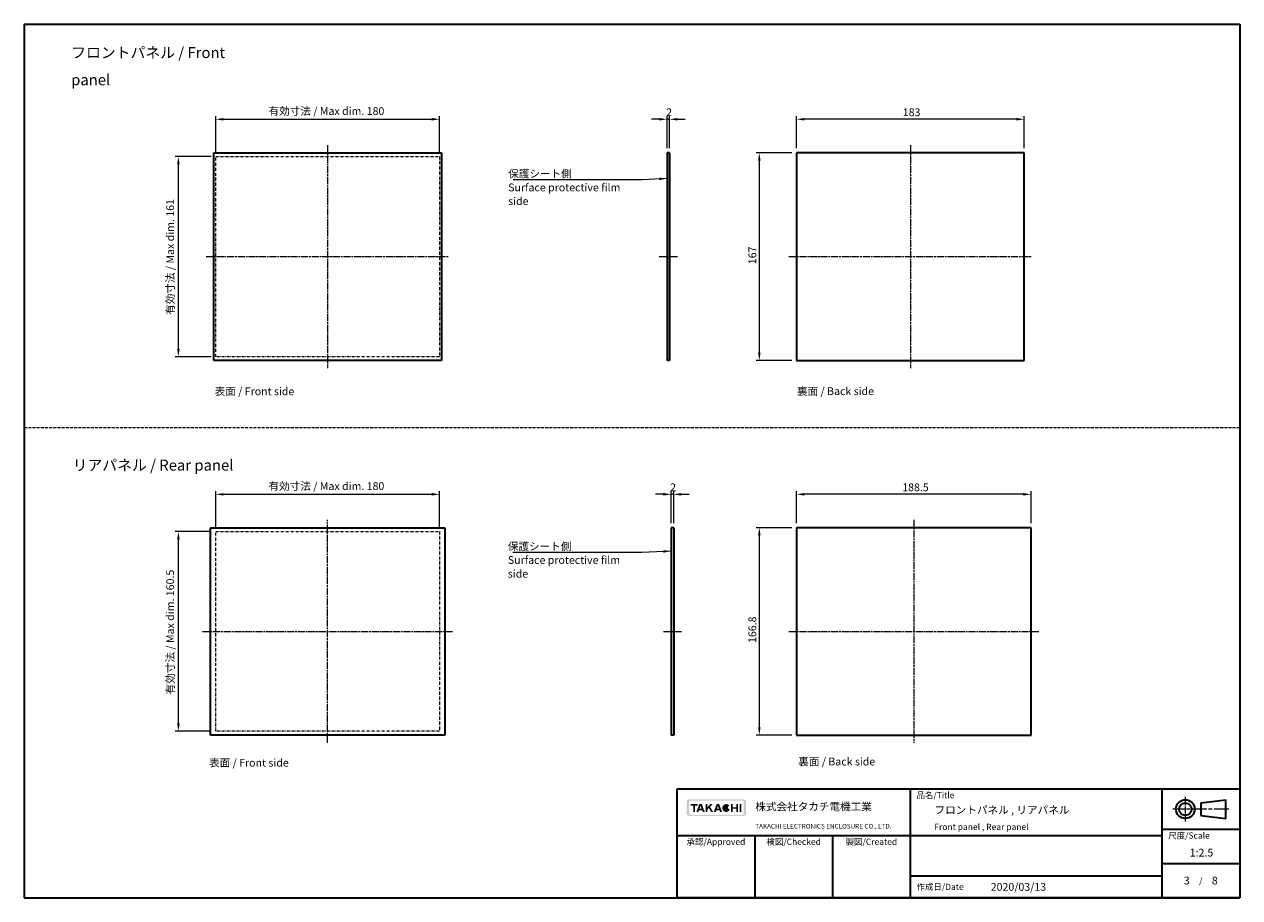
# Model space of a CAD drawing. Units: millimetres. Extents: x 41 to 10472, y 17 to 1706.
# Drawn here: x 4362 to 5339, y 20 to 723 of the extents above; entities that cross this region are included whole.
import ezdxf
from ezdxf.enums import TextEntityAlignment as Align

# ---------------------------------------------------------------- set-up
doc = ezdxf.new("R2010")
doc.units = ezdxf.units.MM
for name, pattern in [('CHAIN', [0.3543, 0.2362, -0.0295, 0.0591, -0.0295]), ('DASH_DOT', [0.37, 0.24, -0.06, 0.01, -0.06]), ('DASH_DOUBLE_DOT', [0.4398, 0.24, -0.06, 0.0098, -0.06, 0.01, -0.06])]:
    doc.linetypes.add(name, pattern=pattern)
for name, color, linetype, lineweight in [('Border (ISO)', 7, 'Continuous', 35), ('Dimension (ISO)', 7, 'Continuous', 18), ('Dimension (ISO) @ 1', 7, 'Continuous', 18), ('Sketch Geometry (ISO)', 7, 'Continuous', 18), ('Symbol (ISO)', 7, 'Continuous', 18), ('Symbol (ISO) @ 1', 7, 'Continuous', 18), ('Title (ISO)', 7, 'Continuous', 35), ('Visible (ISO)', 7, 'Continuous', 35)]:
    doc.layers.add(name, color=color, linetype=linetype, lineweight=lineweight)
doc.layers.add('Centerline (ISO)', color=7, linetype='Continuous', lineweight=18, true_color=0x80ffff)
doc.layers.add('Hatch (ISO)', color=1, linetype='Continuous', lineweight=18, true_color=0xff0000)
doc.styles.add('Note Text (TK)', font='MS PGothic.ttf')
doc.styles.add('文字スタイル67', font='arial.ttf')
doc.dimstyles.new('Default - Method 1b (TK)', dxfattribs={"dimscale": 6, "dimtxt": 2.5, "dimasz": 2.5, "dimexe": 1, "dimexo": 1.5, "dimgap": 1, "dimtad": 1, "dimtoh": 1, "dimrnd": 1e-08, "dimdsep": 46, "dimtxsty": 'Note Text (TK)', "dimcen": 0.09, "dimdle": 5, "dimclrd": 100, "dimclre": 100, "dimclrt": 7, "dimadec": 1, "dimazin": 1, "dimtfac": 1, "dimtmove": 0, "dimatfit": 3, "dimfxl": 0, "dimtolj": 1, "dimlwd": -1, "dimlwe": -1, "dimarcsym": 0})
doc.dimstyles.new('Default - Method 1b (TK)$7', dxfattribs={"dimscale": 6, "dimtxt": 2.5, "dimasz": 2.5, "dimexe": 1, "dimexo": 1.5, "dimgap": 1, "dimtad": 1, "dimtoh": 1, "dimrnd": 1e-08, "dimdsep": 46, "dimtxsty": 'Note Text (TK)', "dimcen": 0.09, "dimdle": 5, "dimclrd": 256, "dimclre": 100, "dimclrt": 7, "dimadec": 1, "dimazin": 1, "dimtfac": 1, "dimtmove": 0, "dimatfit": 3, "dimfxl": 0, "dimtolj": 1, "dimlwd": -1, "dimlwe": -1, "dimarcsym": 0})

# ---------------------------------------------------------------- blocks, each defined once
blk = doc.blocks.new('図面枠 tk図枠')
at = {"layer": 'Border (ISO)'}
for p, q in [((14.5, 289), (405.5, 289)), ((14.5, 289), (14.5, 8)), ((405.5, 289), (405.5, 8)), ((14.5, 8), (405.5, 8))]:
    blk.add_line(p, q, dxfattribs=at)
blk = doc.blocks.new('表題欄 tk表題欄')
at = {"layer": 'Hatch (ISO)'}
h = blk.add_hatch(color=256, dxfattribs=at)
edge = h.paths.add_edge_path(flags=0)
edge.add_arc((95.58, 236.3), 0.596, 270, 360)
edge.add_line((96.17, 236.3), (96.17, 239.71))
edge.add_arc((95.58, 239.71), 0.596, 0, 90)
edge.add_line((95.58, 240.31), (79.14, 240.31))
edge.add_arc((79.14, 239.71), 0.596, 90, 180)
edge.add_line((78.54, 239.71), (78.54, 236.3))
edge.add_arc((79.14, 236.3), 0.596, 180, 270)
edge.add_line((79.14, 235.7), (95.58, 235.7))
edge = h.paths.add_edge_path()
edge.add_line((77.84, 239.96), (77.84, 236.05))
edge.add_arc((78.54, 236.05), 0.702, 180, 270)
edge.add_line((78.54, 235.35), (96.17, 235.35))
edge.add_arc((96.17, 236.05), 0.702, 270, 360)
edge.add_line((96.87, 236.05), (96.87, 239.96))
edge.add_arc((96.17, 239.96), 0.702, 0, 90)
edge.add_line((96.17, 240.66), (78.54, 240.66))
edge.add_arc((78.54, 239.96), 0.702, 90, 180)
for points in [[(79.07, 239.15), (79.07, 238.66), (79.92, 238.66), (79.92, 236.66), (80.51, 236.66), (80.51, 238.66), (81.36, 238.66), (81.36, 239.15)], [(85.68, 236.66), (84.94, 237.89), (84.42, 237.32), (84.42, 236.66), (83.9, 236.66), (83.9, 239.15), (84.42, 239.15), (84.42, 238.1), (85.39, 239.15), (86.11, 239.15), (85.32, 238.3), (86.3, 236.66)], [(92.09, 239.15), (92.09, 236.66), (92.61, 236.66), (92.61, 237.66), (93.77, 237.66), (93.77, 236.66), (94.29, 236.66), (94.29, 239.15), (93.77, 239.15), (93.77, 238.15), (92.61, 238.15), (92.61, 239.15)], [(94.84, 239.15), (94.84, 236.66), (95.36, 236.66), (95.36, 239.15)]]:
    blk.add_hatch(color=256, dxfattribs=at).paths.add_polyline_path(points)
h = blk.add_hatch(color=256, dxfattribs=at)
h.paths.add_polyline_path([(82.59, 237.71), (81.95, 237.71), (82.27, 238.58)], flags=0)
h.paths.add_polyline_path([(82.78, 237.2), (81.76, 237.2), (81.57, 236.66), (80.95, 236.66), (81.86, 239.15), (82.68, 239.15), (83.59, 236.66), (82.98, 236.66)])
h = blk.add_hatch(color=256, dxfattribs=at)
h.paths.add_polyline_path([(87.53, 237.71), (88.16, 237.71), (87.85, 238.58)], flags=0)
h.paths.add_polyline_path([(87.14, 236.66), (87.34, 237.2), (88.35, 237.2), (88.55, 236.66), (89.17, 236.66), (88.25, 239.15), (87.44, 239.15), (86.52, 236.66)])
h = blk.add_hatch(color=256, dxfattribs=at)
edge = h.paths.add_edge_path()
edge.add_arc((90.52, 237.9), 1.27, 38.5505, 336.582)
edge.add_line((91.69, 237.4), (91.17, 237.62))
edge.add_ellipse((90.52, 237.9), major_axis=(0, -0.8), ratio=0.867347, start_angle=124.651, end_angle=429.4109, ccw=False)
edge.add_line((91.09, 238.36), (91.52, 238.7))
at = {"layer": 'Title (ISO)'}
for p, q in [((74.71, 244.05), (255.71, 244.05)), ((74.71, 209.05), (74.71, 244.05)), ((149.71, 244.05), (149.71, 209.05)), ((230.71, 244.05), (230.71, 209.05)), ((255.71, 244.05), (255.71, 209.05)), ((243.21, 239.55), (251.21, 240.55)), ((243.21, 239.55), (243.21, 235.55)), ((251.21, 234.55), (251.21, 240.55)), ((243.21, 235.55), (251.21, 234.55)), ((230.71, 231.05), (255.71, 231.05)), ((74.71, 229.05), (230.71, 229.05)), ((99.71, 229.05), (99.71, 209.05)), ((124.71, 229.05), (124.71, 209.05)), ((230.71, 220.05), (255.71, 220.05)), ((149.71, 216.05), (230.71, 216.05)), ((255.71, 209.05), (74.71, 209.05))]:
    blk.add_line(p, q, dxfattribs=at)
at = {"layer": 'Title (ISO)', "color": 4, "linetype": 'CHAIN', "lineweight": 18, "ltscale": 8.88956, "true_color": 0x00ffff}
blk.add_line((238.21, 241.55), (238.21, 233.55), dxfattribs=at)
at = {"layer": 'Title (ISO)', "color": 4, "linetype": 'CHAIN', "lineweight": 18, "ltscale": 20.001633, "true_color": 0x00ffff}
blk.add_line((252.21, 237.55), (234.21, 237.55), dxfattribs=at)
at = {"layer": 'Title (ISO)'}
for radius in [3, 2]:
    blk.add_circle((238.21, 237.55), radius, dxfattribs=at)
at = {"layer": 'Title (ISO)', "color": 1, "true_color": 0xff0000, "char_height": 2, "line_spacing_factor": 1.5, "style": 'Note Text (TK)'}
for s, insert, attachment_point in [('\\fＭＳ Ｐゴシック|b0|i0;\\H2.0000;品名/Title', (151.71, 242.05), 4), ('\\fＭＳ Ｐゴシック|b0|i0;\\H2.0000;承認/Approved', (87.21, 227.05), 5), ('\\fＭＳ Ｐゴシック|b0|i0;\\H2.0000;検図/Checked', (112.21, 227.05), 5), ('\\fＭＳ Ｐゴシック|b0|i0;\\H2.0000;製図/Created', (137.21, 227.05), 5), ('\\fＭＳ Ｐゴシック|b0|i0;\\H2.0000;尺度/Scale', (232.71, 229.05), 4), ('\\fＭＳ Ｐゴシック|b0|i0;\\H2.0000;作成日/Date', (151.71, 212.55), 4)]:
    blk.add_mtext(s, dxfattribs=dict(at, insert=insert, attachment_point=attachment_point))
at = {"layer": 'Title (ISO)', "color": 7, "line_spacing_factor": 1.5, "style": 'Note Text (TK)'}
for s, insert, char_height, attachment_point in [('株式会社タカチ電機工業', (99.87, 238.05), 2.5, 4), ('\\fArial|b0|i0;\\H1.4986;TAKACHI ELECTRONICS ENCLOSURE CO., LTD.', (99.87, 232.05), 1.4986, 4), ('\\fＭＳ Ｐゴシック|b0|i0;\\H2.0000;/', (243.21, 214.55), 2, 5)]:
    blk.add_mtext(s, dxfattribs=dict(at, insert=insert, char_height=char_height, attachment_point=attachment_point))
at = {"layer": 'Title (ISO)', "color": 7}
for tag, p, height, style in [('<品名>_001', (157.57, 235.64), 2.5, 'Note Text (TK)'), ('<Title>_001', (157.49, 230.55), 2, '文字スタイル67'), ('<ページ_No.>_001', (237.95, 213.3), 2.5, 'Note Text (TK)'), ('<総ページ数>_001', (246.8, 213.3), 2.5, 'Note Text (TK)'), ('作成日_001', (175.62, 211.28), 2.5, 'Note Text (TK)')]:
    blk.add_attdef(tag, p, '', height=height, dxfattribs=dict(at, style=style))
at = {"layer": 'Title (ISO)', "color": 7, "style": 'Note Text (TK)'}
blk.add_attdef('<尺度>', text='', height=2.5, dxfattribs=at).set_placement((243.21, 223.55), align=Align.MIDDLE_CENTER)
blk = doc.blocks.new('*D82')
at = {"layer": 'Defpoints', "color": 0, "transparency": 16777216}
for p in [(4695.73, 646.35), (4515.73, 616.35), (4695.73, 616.35)]:
    blk.add_point(p, dxfattribs=at)
at = {"layer": 'Dimension (ISO)', "color": 100, "transparency": 16777216}
for p, q in [((4515.73, 620.1), (4515.73, 648.85)), ((4521.98, 646.35), (4689.48, 646.35)), ((4695.73, 620.1), (4695.73, 648.85))]:
    blk.add_line(p, q, dxfattribs=at)
for points in [[(4521.98, 647.39), (4521.98, 645.3), (4515.73, 646.35)], [(4689.48, 647.39), (4689.48, 645.3), (4695.73, 646.35)]]:
    blk.add_solid(points, dxfattribs=at)
at = {"layer": 'Dimension (ISO)', "color": 7, "transparency": 16777216, "insert": (4558.22, 652.96), "char_height": 6.25, "attachment_point": 4, "style": 'Note Text (TK)'}
blk.add_mtext('\\A1;\\fＭＳ Ｐゴシック|b0|i0;\\H6.2500;有効寸法 / Max dim. 180', dxfattribs=at)
blk = doc.blocks.new('*D83')
at = {"layer": 'Defpoints', "color": 0, "transparency": 16777216}
for p in [(4485.73, 616.35), (4515.73, 616.35), (4515.73, 455.35)]:
    blk.add_point(p, dxfattribs=at)
at = {"layer": 'Dimension (ISO)', "color": 100, "transparency": 16777216}
for p, q in [((4511.98, 616.35), (4483.23, 616.35)), ((4485.73, 461.6), (4485.73, 610.1)), ((4511.98, 455.35), (4483.23, 455.35))]:
    blk.add_line(p, q, dxfattribs=at)
for points in [[(4484.69, 610.1), (4486.77, 610.1), (4485.73, 616.35)], [(4484.69, 461.6), (4486.77, 461.6), (4485.73, 455.35)]]:
    blk.add_solid(points, dxfattribs=at)
at = {"layer": 'Dimension (ISO)', "color": 7, "transparency": 16777216, "insert": (4479.11, 489.02), "char_height": 6.25, "attachment_point": 4, "rotation": 90, "style": 'Note Text (TK)'}
blk.add_mtext('\\A1;\\fＭＳ Ｐゴシック|b0|i0;\\H6.2500;有効寸法 / Max dim. 161', dxfattribs=at)
blk = doc.blocks.new('*D84')
at = {"layer": 'Defpoints', "color": 0, "transparency": 16777216}
for p in [(4695.73, 344.68), (4515.73, 314.68), (4695.73, 314.68)]:
    blk.add_point(p, dxfattribs=at)
at = {"layer": 'Dimension (ISO)', "color": 100, "transparency": 16777216}
for p, q in [((4515.73, 318.43), (4515.73, 347.18)), ((4521.98, 344.68), (4689.48, 344.68)), ((4695.73, 318.43), (4695.73, 347.18))]:
    blk.add_line(p, q, dxfattribs=at)
for points in [[(4521.98, 345.72), (4521.98, 343.64), (4515.73, 344.68)], [(4689.48, 345.72), (4689.48, 343.64), (4695.73, 344.68)]]:
    blk.add_solid(points, dxfattribs=at)
at = {"layer": 'Dimension (ISO)', "color": 7, "transparency": 16777216, "insert": (4558.22, 351.3), "char_height": 6.25, "attachment_point": 4, "style": 'Note Text (TK)'}
blk.add_mtext('\\A1;\\fＭＳ Ｐゴシック|b0|i0;\\H6.2500;有効寸法 / Max dim. 180', dxfattribs=at)
blk = doc.blocks.new('*D85')
at = {"layer": 'Defpoints', "color": 0, "transparency": 16777216}
for p in [(4485.73, 314.68), (4515.73, 314.68), (4515.73, 154.18)]:
    blk.add_point(p, dxfattribs=at)
at = {"layer": 'Dimension (ISO)', "color": 100, "transparency": 16777216}
for p, q in [((4511.98, 314.68), (4483.23, 314.68)), ((4485.73, 160.43), (4485.73, 308.43)), ((4511.98, 154.18), (4483.23, 154.18))]:
    blk.add_line(p, q, dxfattribs=at)
for points in [[(4484.69, 308.43), (4486.77, 308.43), (4485.73, 314.68)], [(4484.69, 160.43), (4486.77, 160.43), (4485.73, 154.18)]]:
    blk.add_solid(points, dxfattribs=at)
at = {"layer": 'Dimension (ISO)', "color": 7, "transparency": 16777216, "insert": (4479.11, 183.79), "char_height": 6.25, "attachment_point": 4, "rotation": 90, "style": 'Note Text (TK)'}
blk.add_mtext('\\A1;\\fＭＳ Ｐゴシック|b0|i0;\\H6.2500;有効寸法 / Max dim. 160.5', dxfattribs=at)
blk = doc.blocks.new('*D86')
at = {"layer": 'Defpoints', "color": 0, "transparency": 16777216}
for p in [(4878.78, 646.35), (4878.78, 619.35), (4880.78, 619.35)]:
    blk.add_point(p, dxfattribs=at)
at = {"layer": 'Dimension (ISO)', "color": 100, "transparency": 16777216}
for p, q in [((4872.53, 646.35), (4866.28, 646.35)), ((4878.78, 623.1), (4878.78, 648.85)), ((4880.78, 646.35), (4878.78, 646.35)), ((4880.78, 623.1), (4880.78, 648.85)), ((4887.03, 646.35), (4893.28, 646.35))]:
    blk.add_line(p, q, dxfattribs=at)
for points in [[(4872.53, 647.39), (4872.53, 645.3), (4878.78, 646.35)], [(4887.03, 647.39), (4887.03, 645.3), (4880.78, 646.35)]]:
    blk.add_solid(points, dxfattribs=at)
at = {"layer": 'Dimension (ISO)', "color": 7, "transparency": 16777216, "insert": (4877.97, 651.97), "char_height": 6.25, "attachment_point": 4, "style": 'Note Text (TK)'}
blk.add_mtext('\\A1;2', dxfattribs=at)
blk = doc.blocks.new('*D87')
at = {"layer": 'Defpoints', "color": 0, "transparency": 16777216}
for p in [(4982.96, 646.35), (4982.96, 619.35), (5165.96, 619.35)]:
    blk.add_point(p, dxfattribs=at)
at = {"layer": 'Dimension (ISO)', "color": 100, "transparency": 16777216}
for p, q in [((4982.96, 623.1), (4982.96, 648.85)), ((5159.71, 646.35), (4989.21, 646.35)), ((5165.96, 623.1), (5165.96, 648.85))]:
    blk.add_line(p, q, dxfattribs=at)
for points in [[(4989.21, 647.39), (4989.21, 645.3), (4982.96, 646.35)], [(5159.71, 647.39), (5159.71, 645.3), (5165.96, 646.35)]]:
    blk.add_solid(points, dxfattribs=at)
at = {"layer": 'Dimension (ISO)', "color": 7, "transparency": 16777216, "insert": (5068.35, 651.97), "char_height": 6.25, "attachment_point": 4, "style": 'Note Text (TK)'}
blk.add_mtext('\\A1;183', dxfattribs=at)
blk = doc.blocks.new('*D88')
at = {"layer": 'Defpoints', "color": 0, "transparency": 16777216}
for p in [(4882.07, 344.68), (4882.07, 317.83), (4884.07, 317.83)]:
    blk.add_point(p, dxfattribs=at)
at = {"layer": 'Dimension (ISO)', "color": 100, "transparency": 16777216}
for p, q in [((4875.82, 344.68), (4869.57, 344.68)), ((4882.07, 321.58), (4882.07, 347.18)), ((4884.07, 344.68), (4882.07, 344.68)), ((4884.07, 321.58), (4884.07, 347.18)), ((4890.32, 344.68), (4896.57, 344.68))]:
    blk.add_line(p, q, dxfattribs=at)
for points in [[(4875.82, 345.72), (4875.82, 343.64), (4882.07, 344.68)], [(4890.32, 345.72), (4890.32, 343.64), (4884.07, 344.68)]]:
    blk.add_solid(points, dxfattribs=at)
at = {"layer": 'Dimension (ISO)', "color": 7, "transparency": 16777216, "insert": (4881.26, 350.31), "char_height": 6.25, "attachment_point": 4, "style": 'Note Text (TK)'}
blk.add_mtext('\\A1;2', dxfattribs=at)
blk = doc.blocks.new('*D89')
at = {"layer": 'Defpoints', "color": 0, "transparency": 16777216}
for p in [(4982.96, 344.68), (4982.96, 317.83), (5171.46, 317.83)]:
    blk.add_point(p, dxfattribs=at)
at = {"layer": 'Dimension (ISO)', "color": 100, "transparency": 16777216}
for p, q in [((4982.96, 321.58), (4982.96, 347.18)), ((5165.21, 344.68), (4989.21, 344.68)), ((5171.46, 321.58), (5171.46, 347.18))]:
    blk.add_line(p, q, dxfattribs=at)
for points in [[(4989.21, 345.72), (4989.21, 343.64), (4982.96, 344.68)], [(5165.21, 345.72), (5165.21, 343.64), (5171.46, 344.68)]]:
    blk.add_solid(points, dxfattribs=at)
at = {"layer": 'Dimension (ISO)', "color": 7, "transparency": 16777216, "insert": (5067.9, 350.31), "char_height": 6.25, "attachment_point": 4, "style": 'Note Text (TK)'}
blk.add_mtext('\\A1;188.5', dxfattribs=at)
blk = doc.blocks.new('*D90')
at = {"layer": 'Defpoints', "color": 0, "transparency": 16777216}
for p in [(4982.96, 619.35), (4952.96, 452.35), (4982.96, 452.35)]:
    blk.add_point(p, dxfattribs=at)
at = {"layer": 'Dimension (ISO)', "color": 100, "transparency": 16777216}
for p, q in [((4979.21, 619.35), (4950.46, 619.35)), ((4952.96, 613.1), (4952.96, 458.6)), ((4979.21, 452.35), (4950.46, 452.35))]:
    blk.add_line(p, q, dxfattribs=at)
for points in [[(4951.92, 613.1), (4954, 613.1), (4952.96, 619.35)], [(4951.92, 458.6), (4954, 458.6), (4952.96, 452.35)]]:
    blk.add_solid(points, dxfattribs=at)
at = {"layer": 'Dimension (ISO)', "color": 7, "transparency": 16777216, "insert": (4947.33, 529.79), "char_height": 6.25, "attachment_point": 4, "rotation": 90, "style": 'Note Text (TK)'}
blk.add_mtext('\\A1;167', dxfattribs=at)
blk = doc.blocks.new('*D91')
at = {"layer": 'Defpoints', "color": 0, "transparency": 16777216}
for p in [(4982.96, 317.83), (4952.96, 151.03), (4982.96, 151.03)]:
    blk.add_point(p, dxfattribs=at)
at = {"layer": 'Dimension (ISO)', "color": 100, "transparency": 16777216}
for p, q in [((4979.21, 317.83), (4950.46, 317.83)), ((4952.96, 311.58), (4952.96, 157.28)), ((4979.21, 151.03), (4950.46, 151.03))]:
    blk.add_line(p, q, dxfattribs=at)
for points in [[(4951.92, 311.58), (4954, 311.58), (4952.96, 317.83)], [(4951.92, 157.28), (4954, 157.28), (4952.96, 151.03)]]:
    blk.add_solid(points, dxfattribs=at)
at = {"layer": 'Dimension (ISO)', "color": 7, "transparency": 16777216, "insert": (4947.33, 225.11), "char_height": 6.25, "attachment_point": 4, "rotation": 90, "style": 'Note Text (TK)'}
blk.add_mtext('\\A1;166.8', dxfattribs=at)

msp = doc.modelspace()

# ---------------------------------------------------------------- linework, layer by layer
at = {"layer": 'Centerline (ISO)', "linetype": 'CHAIN', "ltscale": 23.990969}
for p, q in [((4605.7321, 625.5951), (4605.7321, 446.0951)), ((5074.4588, 625.5951), (5074.4588, 446.0951)), ((4507.9821, 535.8451), (4703.4821, 535.8451)), ((4976.7088, 535.8451), (5172.2088, 535.8451)), ((4605.7321, 144.7824), (4605.7321, 324.0824)), ((5077.2088, 324.0824), (5077.2088, 144.7824)), ((4505.2321, 234.4324), (4706.2321, 234.4324)), ((4976.7088, 234.4324), (5177.7088, 234.4324))]:
    msp.add_line(p, q, dxfattribs=at)
at = {"layer": 'Centerline (ISO)', "linetype": 'CHAIN', "ltscale": 6.444903}
for p, q in [((4872.532, 535.8451), (4887.032, 535.8451)), ((4875.8184, 234.4324), (4890.3184, 234.4324))]:
    msp.add_line(p, q, dxfattribs=at)
at = {"layer": 'Sketch Geometry (ISO)', "color": 4, "linetype": 'DASH_DOUBLE_DOT', "lineweight": 18, "ltscale": 9.095043, "true_color": 0x00ffff}
for p, q in [((4515.7321, 616.3451), (4695.7321, 616.3451)), ((4695.7321, 455.3451), (4515.7321, 455.3451)), ((4515.7321, 314.6824), (4695.7321, 314.6824)), ((4695.7321, 154.1824), (4515.7321, 154.1824))]:
    msp.add_line(p, q, dxfattribs=at)
at = {"layer": 'Sketch Geometry (ISO)', "color": 4, "linetype": 'DASH_DOUBLE_DOT', "lineweight": 18, "ltscale": 9.151887, "true_color": 0x00ffff}
for p, q in [((4515.7321, 455.3451), (4515.7321, 616.3451)), ((4695.7321, 616.3451), (4695.7321, 455.3451))]:
    msp.add_line(p, q, dxfattribs=at)
at = {"layer": 'Sketch Geometry (ISO)', "color": 4, "linetype": 'DASH_DOT', "lineweight": 18, "ltscale": 9.032108, "true_color": 0x00ffff}
msp.add_line((4361.8032, 398.3923), (5339.3031, 398.3923), dxfattribs=at)
at = {"layer": 'Sketch Geometry (ISO)', "color": 4, "linetype": 'DASH_DOUBLE_DOT', "lineweight": 18, "ltscale": 9.123466, "true_color": 0x00ffff}
for p, q in [((4515.7321, 154.1824), (4515.7321, 314.6824)), ((4695.7321, 314.6824), (4695.7321, 154.1824))]:
    msp.add_line(p, q, dxfattribs=at)
at = {"layer": 'Visible (ISO)'}
for p, q in [((4514.2321, 452.3451), (4514.2321, 619.3451)), ((4514.2321, 619.3451), (4697.2321, 619.3451)), ((4697.2321, 619.3451), (4697.2321, 452.3451)), ((4878.782, 619.3451), (4878.782, 452.3451)), ((4880.782, 619.3451), (4878.782, 619.3451)), ((4880.782, 619.3451), (4880.782, 452.3451)), ((4982.9588, 619.3451), (4982.9588, 452.3451)), ((5165.9588, 619.3451), (4982.9588, 619.3451)), ((5165.9588, 452.3451), (5165.9588, 619.3451)), ((4697.2321, 452.3451), (4514.2321, 452.3451)), ((4880.782, 452.3451), (4878.782, 452.3451)), ((4982.9588, 452.3451), (5165.9588, 452.3451)), ((4511.4821, 151.0324), (4511.4821, 317.8324)), ((4511.4821, 317.8324), (4699.9821, 317.8324)), ((4699.9821, 317.8324), (4699.9821, 151.0324)), ((4882.0684, 317.8324), (4882.0684, 151.0324)), ((4884.0684, 317.8324), (4882.0684, 317.8324)), ((4884.0684, 317.8324), (4884.0684, 151.0324)), ((4982.9588, 317.8324), (4982.9588, 151.0324)), ((5171.4588, 317.8324), (4982.9588, 317.8324)), ((5171.4588, 151.0324), (5171.4588, 317.8324)), ((4699.9821, 151.0324), (4511.4821, 151.0324)), ((4884.0684, 151.0324), (4882.0684, 151.0324)), ((4982.9588, 151.0324), (5171.4588, 151.0324))]:
    msp.add_line(p, q, dxfattribs=at)

# ---------------------------------------------------------------- block references
at = {"xscale": 2.5, "yscale": 2.5, "zscale": 2.5}
msp.add_blockref('図面枠 tk図枠', (4325.5532, 0.2315), dxfattribs=at)
ref = msp.add_blockref('表題欄 tk表題欄', (4700.0311, -502.4003), dxfattribs=dict(xscale=2.5, yscale=2.5, zscale=2.5))
ref.add_attrib('<品名>_001', 'フロントパネル , リアパネル', (5093.8415, 87.6892), dxfattribs={"layer": 'Title (ISO)', "color": 7, "height": 6.25, "style": 'Note Text (TK)'})
ref.add_attrib('<尺度>_001', '1:2.5', (5299.1398, 53.3565), dxfattribs={"layer": 'Title (ISO)', "color": 7, "height": 6.25, "style": 'Note Text (TK)'})
ref.add_attrib('作成日_001', '2020/03/13', (5139.0759, 25.8032), dxfattribs={"layer": 'Title (ISO)', "color": 7, "height": 6.25, "style": 'Note Text (TK)'})
ref.add_attrib('<Title>_001', 'Front panel , Rear panel', (5093.7302, 74.6756), dxfattribs={"layer": 'Title (ISO)', "color": 7, "height": 5, "style": '文字スタイル67'})
ref.add_attrib('<ページ_No.>_001', '3', (5294.3901, 30.8991), dxfattribs={"layer": 'Title (ISO)', "color": 7, "height": 6.25, "style": 'Note Text (TK)'})
ref.add_attrib('<総ページ数>_001', '8', (5316.8901, 30.897), dxfattribs={"layer": 'Title (ISO)', "color": 7, "height": 6.25, "style": 'Note Text (TK)'})

# ---------------------------------------------------------------- texts
at = {"layer": 'Symbol (ISO)', "color": 7, "style": 'Note Text (TK)'}
for s, insert, char_height, width, attachment_point, line_spacing_factor in [('{\\fＭＳ Ｐゴシック|b0|i0;\\H8.7500;フロントパネル / Front panel}', (4399.4894, 689.0375), 8.75, 156.732464, 4, 1.5), ('{\\fＭＳ Ｐゴシック|b0|i0;保護シート側\\P\\fＭＳ Ｐゴシック|b0|i0;Surface protective film side}', (4750.9662, 605.6879), 6.25, 107.748544, 1, 1.058182), ('{\\fＭＳ Ｐゴシック|b0|i0;表面 / Front side}', (4514.8869, 427.5347), 6.25, 68.676901, 4, 1.5), ('{\\fＭＳ Ｐゴシック|b0|i0;裏面 / Back side}', (4983.2453, 427.6509), 6.25, 66.959065, 4, 1.5), ('{\\fＭＳ Ｐゴシック|b0|i0;\\H8.7500;リアパネル / Rear panel}', (4400.6571, 368.1568), 8.75, 132.580411, 4, 1.5), ('{\\fＭＳ Ｐゴシック|b0|i0;保護シート側\\P\\fＭＳ Ｐゴシック|b0|i0;Surface protective film side}', (4750.6993, 305.9838), 6.25, 107.748544, 1, 1.058182), ('{\\fＭＳ Ｐゴシック|b0|i0;表面 / Front side}', (4510.388, 128.7891), 6.25, 68.676901, 4, 1.5), ('{\\fＭＳ Ｐゴシック|b0|i0;裏面 / Back side}', (4984.2538, 129.7331), 6.25, 66.959065, 4, 1.5)]:
    msp.add_mtext(s, dxfattribs=dict(at, insert=insert, char_height=char_height, width=width, attachment_point=attachment_point, line_spacing_factor=line_spacing_factor))

# ---------------------------------------------------------------- dimensions: what is measured, and where the dimension line sits
at = {"layer": 'Dimension (ISO) @ 1', "color": 100, "true_color": 0x00ff3f}
for base, p1, p2, angle, picture, middle in [((4695.7321, 646.3451), (4515.7321, 616.3451), (4695.7321, 616.3451), 180, '*D82', (4605.7321, 646.3451)), ((4485.7321, 616.3451), (4515.7321, 455.3451), (4515.7321, 616.3451), 90, '*D83', (4485.7321, 535.8451)), ((4695.7321, 344.6824), (4515.7321, 314.6824), (4695.7321, 314.6824), 180, '*D84', (4605.7321, 344.6824)), ((4485.7321, 314.6824), (4515.7321, 154.1824), (4515.7321, 314.6824), 90, '*D85', (4485.7321, 234.4324))]:
    dim = msp.add_linear_dim(base=base, p1=p1, p2=p2, angle=angle, text='\\fＭＳ Ｐゴシック|b0|i0;\\H6.2500;有効寸法 / Max dim. <>', dimstyle='Default - Method 1b (TK)', override={"dimscale": 1, "dimtxt": 6.25, "dimasz": 6.25, "dimexe": 2.5, "dimexo": 3.75, "dimgap": 2.5, "dimtoh": 0, "dimdec": 2, "dimcen": 0.225, "dimtol": 0, "dimlim": 0, "dimtp": 0, "dimtm": 0, "dimtdec": 2, "dimtix": 0, "dimtofl": 0, "dimtmove": 0, "dimatfit": 1}, dxfattribs=at)
    dim.commit()
    dim.dimension.update_dxf_attribs({"geometry": picture, "text_midpoint": middle, "dimtype": 128})
for base, p1, p2, angle, override, picture, middle in [((4878.782, 646.3451), (4880.782, 619.3451), (4878.782, 619.3451), 180, {"dimscale": 1, "dimtxt": 6.25, "dimasz": 6.25, "dimexe": 2.5, "dimexo": 3.75, "dimgap": 2.5, "dimtoh": 0, "dimdec": 2, "dimcen": 0.225, "dimtol": 0, "dimlim": 0, "dimtp": 0, "dimtm": 0, "dimtdec": 2, "dimtix": 0, "dimtofl": 1, "dimtmove": 0, "dimatfit": 1}, '*D86', (4879.782, 646.3451)), ((4982.9588, 646.3451), (5165.9588, 619.3451), (4982.9588, 619.3451), 180, {"dimscale": 1, "dimtxt": 6.25, "dimasz": 6.25, "dimexe": 2.5, "dimexo": 3.75, "dimgap": 2.5, "dimtoh": 0, "dimdec": 2, "dimcen": 0.225, "dimtol": 0, "dimlim": 0, "dimtp": 0, "dimtm": 0, "dimtdec": 2, "dimtix": 0, "dimtofl": 0, "dimtmove": 0, "dimatfit": 1}, '*D87', (5074.4588, 646.3451)), ((4952.9588, 452.3451), (4982.9588, 619.3451), (4982.9588, 452.3451), 90, {"dimscale": 1, "dimtxt": 6.25, "dimasz": 6.25, "dimexe": 2.5, "dimexo": 3.75, "dimgap": 2.5, "dimtoh": 0, "dimdec": 2, "dimcen": 0.225, "dimtol": 0, "dimlim": 0, "dimtp": 0, "dimtm": 0, "dimtdec": 2, "dimtix": 0, "dimtofl": 0, "dimtmove": 0, "dimatfit": 1}, '*D90', (4952.9588, 535.8451)), ((4882.0684, 344.6824), (4884.0684, 317.8324), (4882.0684, 317.8324), 180, {"dimscale": 1, "dimtxt": 6.25, "dimasz": 6.25, "dimexe": 2.5, "dimexo": 3.75, "dimgap": 2.5, "dimtoh": 0, "dimdec": 2, "dimcen": 0.225, "dimtol": 0, "dimlim": 0, "dimtp": 0, "dimtm": 0, "dimtdec": 2, "dimtix": 0, "dimtofl": 1, "dimtmove": 0, "dimatfit": 1}, '*D88', (4883.0684, 344.6824)), ((4982.9588, 344.6824), (5171.4588, 317.8324), (4982.9588, 317.8324), 180, {"dimscale": 1, "dimtxt": 6.25, "dimasz": 6.25, "dimexe": 2.5, "dimexo": 3.75, "dimgap": 2.5, "dimtoh": 0, "dimdec": 2, "dimcen": 0.225, "dimtol": 0, "dimlim": 0, "dimtp": 0, "dimtm": 0, "dimtdec": 2, "dimtix": 0, "dimtofl": 0, "dimtmove": 0, "dimatfit": 1}, '*D89', (5077.2088, 344.6824)), ((4952.9588, 151.0324), (4982.9588, 317.8324), (4982.9588, 151.0324), 90, {"dimscale": 1, "dimtxt": 6.25, "dimasz": 6.25, "dimexe": 2.5, "dimexo": 3.75, "dimgap": 2.5, "dimtoh": 0, "dimdec": 2, "dimcen": 0.225, "dimtol": 0, "dimlim": 0, "dimtp": 0, "dimtm": 0, "dimtdec": 2, "dimtix": 0, "dimtofl": 0, "dimtmove": 0, "dimatfit": 1}, '*D91', (4952.9588, 234.4324))]:
    dim = msp.add_linear_dim(base=base, p1=p1, p2=p2, angle=angle, dimstyle='Default - Method 1b (TK)', override=override, dxfattribs=at)
    dim.commit()
    dim.dimension.update_dxf_attribs({"geometry": picture, "text_midpoint": middle, "dimtype": 128})

# ---------------------------------------------------------------- leaders
at = {"layer": 'Symbol (ISO) @ 1', "color": 100, "true_color": 0x00ff40, "annotation_type": 0, "has_hookline": 1, "hookline_direction": 1, "text_width": 103.7287}
for points in [[(4878.782, 598.7435), (4858.7147, 597.5387)], [(4882.0684, 299.0394), (4858.4478, 297.8347)]]:
    msp.add_leader(points, dimstyle='Default - Method 1b (TK)$7', override={"dimscale": 1, "dimtxt": 6.25, "dimasz": 6.25, "dimgap": 0, "dimtad": 1}, dxfattribs=at)

doc.saveas('drawing.dxf')
